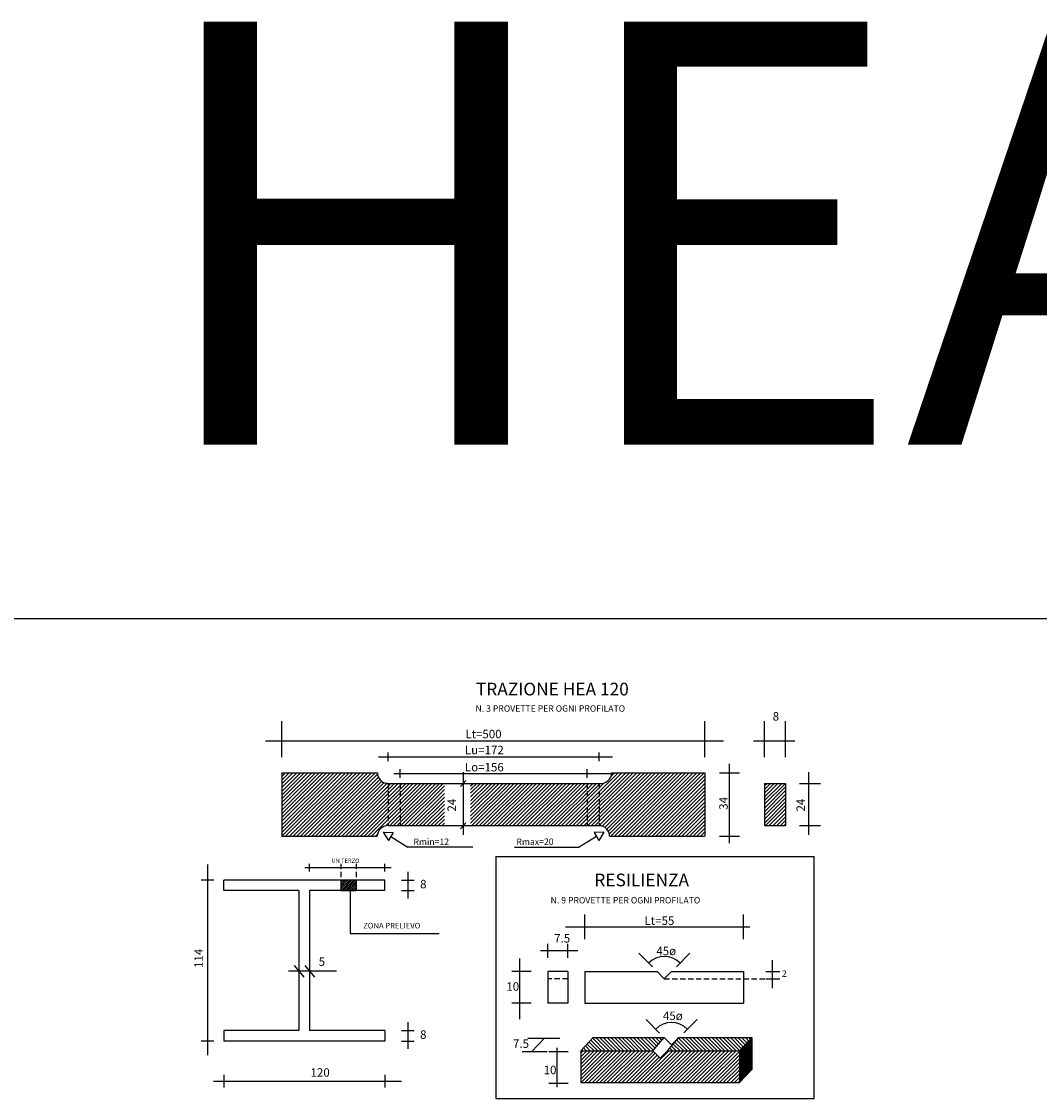
# Model space of a CAD drawing. Extents: x 154 to 889, y -700 to -160.
# Drawn here: x 332 to 380, y -246 to -195 of the extents above; entities that cross this region are included whole.
import ezdxf

# ---------------------------------------------------------------- set-up
doc = ezdxf.new("R2010")
doc.units = 0
doc.header["$MEASUREMENT"] = 0
doc.linetypes.add('DASHED2', pattern=[0.375, 0.25, -0.125])
doc.linetypes.add('HIDDEN', pattern=[0.375, 0.25, -0.125])
doc.layers.get('0').update_dxf_attribs({"linetype": 'CONTINUOUS'})
doc.styles.add('1', font='TXT8')
doc.styles.add('ITALIC', font='COMPLEX', dxfattribs={"height": 0.2})
doc.styles.add('SIMPLEX', font='SIMPLEX', dxfattribs={"height": 0.2})

# ---------------------------------------------------------------- blocks, each defined once
blk = doc.blocks.new('*X1')
at = {"color": 0}
for p, q in [((5.799, 10.041), (6.23, 10.473)), ((5.799, 10.13), (6.142, 10.473)), ((5.799, 10.218), (6.054, 10.473)), ((5.799, 10.306), (5.965, 10.473)), ((5.799, 10.395), (5.877, 10.473)), ((5.819, 9.973), (6.319, 10.473)), ((5.907, 9.973), (6.407, 10.473)), ((5.996, 9.973), (6.496, 10.473)), ((6.084, 9.973), (6.518, 10.407)), ((6.172, 9.973), (6.518, 10.319)), ((6.261, 9.973), (6.518, 10.231)), ((6.349, 9.973), (6.518, 10.142)), ((6.437, 9.973), (6.518, 10.054))]:
    blk.add_line(p, q, dxfattribs=at)
blk = doc.blocks.new('*X3')
at = {"color": 0}
for p, q in [((16.349, 4.334), (16.027, 4.656)), ((16.526, 4.334), (16.113, 4.747)), ((16.703, 4.334), (16.199, 4.838)), ((16.879, 4.334), (16.284, 4.929)), ((17.056, 4.334), (16.431, 4.959)), ((17.233, 4.334), (16.608, 4.959)), ((17.41, 4.334), (16.784, 4.959)), ((17.586, 4.334), (16.961, 4.959)), ((17.763, 4.334), (17.138, 4.959)), ((17.94, 4.334), (17.315, 4.959)), ((18.117, 4.334), (17.491, 4.959)), ((18.294, 4.334), (17.668, 4.959)), ((18.47, 4.334), (17.845, 4.959)), ((18.647, 4.334), (18.022, 4.959)), ((18.824, 4.334), (18.198, 4.959)), ((19.001, 4.334), (18.375, 4.959)), ((19.151, 4.36), (18.552, 4.959)), ((19.233, 4.455), (18.729, 4.959)), ((19.315, 4.55), (18.906, 4.959)), ((19.397, 4.645), (19.082, 4.959)), ((19.478, 4.74), (19.259, 4.959)), ((19.56, 4.835), (19.436, 4.959)), ((19.642, 4.93), (19.613, 4.959)), ((15.819, 4.334), (15.77, 4.383)), ((15.995, 4.334), (15.856, 4.474)), ((16.172, 4.334), (15.941, 4.565))]:
    blk.add_line(p, q, dxfattribs=at)
blk = doc.blocks.new('*X2')
at = {"color": 0}
for p, q in [((15.724, 2.996), (17.062, 4.334)), ((15.724, 3.173), (16.885, 4.334)), ((15.724, 3.35), (16.708, 4.334)), ((15.724, 3.526), (16.532, 4.334)), ((15.724, 3.703), (16.355, 4.334)), ((15.724, 3.88), (16.178, 4.334)), ((15.724, 4.057), (16.001, 4.334)), ((15.724, 4.233), (15.824, 4.334)), ((15.739, 2.834), (17.239, 4.334)), ((15.915, 2.834), (17.415, 4.334)), ((16.092, 2.834), (17.592, 4.334)), ((16.269, 2.834), (17.769, 4.334)), ((16.446, 2.834), (17.946, 4.334)), ((16.622, 2.834), (18.122, 4.334)), ((16.799, 2.834), (18.299, 4.334)), ((16.976, 2.834), (18.476, 4.334)), ((17.153, 2.834), (18.653, 4.334)), ((17.33, 2.834), (18.83, 4.334)), ((17.506, 2.834), (19.006, 4.334)), ((17.683, 2.834), (19.156, 4.307)), ((17.86, 2.834), (19.244, 4.218)), ((18.037, 2.834), (19.333, 4.13)), ((18.39, 2.834), (19.89, 4.334)), ((18.567, 2.834), (20.067, 4.334)), ((18.744, 2.834), (20.244, 4.334)), ((18.921, 2.834), (20.421, 4.334)), ((19.097, 2.834), (20.597, 4.334)), ((19.274, 2.834), (20.774, 4.334)), ((19.451, 2.834), (20.951, 4.334)), ((19.628, 2.834), (21.128, 4.334)), ((19.804, 2.834), (21.304, 4.334)), ((19.981, 2.834), (21.481, 4.334)), ((20.158, 2.834), (21.658, 4.334)), ((20.335, 2.834), (21.835, 4.334)), ((20.512, 2.834), (22.012, 4.334)), ((20.688, 2.834), (22.188, 4.334)), ((20.865, 2.834), (22.365, 4.334)), ((21.042, 2.834), (22.542, 4.334)), ((21.219, 2.834), (22.719, 4.334)), ((21.395, 2.834), (22.895, 4.334)), ((21.572, 2.834), (23.072, 4.334)), ((21.749, 2.834), (23.224, 4.309)), ((21.926, 2.834), (23.224, 4.132)), ((18.213, 2.834), (19.421, 4.042)), ((22.103, 2.834), (23.224, 3.955)), ((22.279, 2.834), (23.224, 3.778)), ((22.456, 2.834), (23.224, 3.602)), ((22.633, 2.834), (23.224, 3.425)), ((22.81, 2.834), (23.224, 3.248)), ((22.986, 2.834), (23.224, 3.071)), ((23.163, 2.834), (23.224, 2.895))]:
    blk.add_line(p, q, dxfattribs=at)
blk = doc.blocks.new('*X5')
at = {"color": 0}
for p, q in [((23.224, 4.291), (23.813, 4.88)), ((23.224, 4.238), (23.813, 4.827)), ((23.224, 4.185), (23.813, 4.774)), ((23.224, 4.132), (23.813, 4.721)), ((23.224, 4.079), (23.813, 4.668)), ((23.224, 4.026), (23.813, 4.615)), ((23.39, 4.511), (23.813, 4.933)), ((23.224, 3.973), (23.813, 4.562)), ((23.224, 3.92), (23.813, 4.509)), ((23.224, 3.867), (23.813, 4.456)), ((23.224, 3.814), (23.813, 4.403)), ((23.224, 3.761), (23.813, 4.35)), ((23.224, 3.708), (23.813, 4.297)), ((23.224, 3.655), (23.813, 4.244)), ((23.224, 3.602), (23.813, 4.191)), ((23.224, 3.549), (23.813, 4.138)), ((23.224, 3.496), (23.813, 4.085)), ((23.224, 3.443), (23.813, 4.032)), ((23.224, 3.39), (23.813, 3.979)), ((23.224, 3.336), (23.813, 3.926)), ((23.224, 3.283), (23.813, 3.873)), ((23.224, 3.23), (23.813, 3.82)), ((23.224, 3.177), (23.813, 3.767)), ((23.224, 3.124), (23.813, 3.714)), ((23.224, 3.071), (23.813, 3.661)), ((23.224, 3.018), (23.813, 3.608)), ((23.224, 2.965), (23.813, 3.554)), ((23.224, 2.912), (23.813, 3.501)), ((23.224, 2.859), (23.636, 3.272))]:
    blk.add_line(p, q, dxfattribs=at)
blk = doc.blocks.new('*X4')
at = {"color": 0}
for p, q in [((20.415, 4.334), (20.094, 4.654)), ((20.592, 4.334), (20.176, 4.749)), ((20.768, 4.334), (20.258, 4.844)), ((20.945, 4.334), (20.34, 4.939)), ((21.122, 4.334), (20.497, 4.959)), ((21.299, 4.334), (20.673, 4.959)), ((21.475, 4.334), (20.85, 4.959)), ((21.652, 4.334), (21.027, 4.959)), ((21.829, 4.334), (21.204, 4.959)), ((22.006, 4.334), (21.38, 4.959)), ((22.183, 4.334), (21.557, 4.959)), ((22.359, 4.334), (21.734, 4.959)), ((22.536, 4.334), (21.911, 4.959)), ((22.713, 4.334), (22.088, 4.959)), ((22.89, 4.334), (22.264, 4.959)), ((23.066, 4.334), (22.441, 4.959)), ((23.233, 4.344), (22.618, 4.959)), ((23.319, 4.435), (22.795, 4.959)), ((23.405, 4.526), (22.971, 4.959)), ((23.491, 4.617), (23.148, 4.959)), ((23.576, 4.708), (23.325, 4.959)), ((23.662, 4.799), (23.502, 4.959)), ((23.748, 4.89), (23.679, 4.959)), ((19.884, 4.334), (19.849, 4.369)), ((20.061, 4.334), (19.931, 4.464)), ((20.238, 4.334), (20.013, 4.559))]:
    blk.add_line(p, q, dxfattribs=at)
blk = doc.blocks.new('*X0')
at = {"color": 0}
for p, q in [((25.013, 12.462), (26.004, 13.453)), ((25.013, 12.639), (25.827, 13.453)), ((25.013, 12.816), (25.65, 13.453)), ((25.013, 12.992), (25.474, 13.453)), ((25.013, 13.169), (25.297, 13.453)), ((25.013, 13.346), (25.12, 13.453)), ((25.013, 12.285), (26.013, 13.285)), ((25.013, 12.108), (26.013, 13.108)), ((25.013, 11.932), (26.013, 12.932)), ((25.013, 11.755), (26.013, 12.755)), ((25.013, 11.578), (26.013, 12.578)), ((25.065, 11.453), (26.013, 12.401)), ((25.241, 11.453), (26.013, 12.225)), ((25.418, 11.453), (26.013, 12.048)), ((25.595, 11.453), (26.013, 11.871)), ((25.772, 11.453), (26.013, 11.694)), ((25.948, 11.453), (26.013, 11.517))]:
    blk.add_line(p, q, dxfattribs=at)

msp = doc.modelspace()

# ---------------------------------------------------------------- linework, layer by layer
for p, q in [((294.374, -222.874), (889.431, -222.874)), ((344.652, -229.43), (344.652, -227.732)), ((364.652, -229.43), (364.652, -227.732)), ((367.47, -229.43), (367.47, -227.732)), ((368.47, -229.43), (368.47, -227.732)), ((343.874, -228.653), (365.533, -228.653)), ((366.949, -228.653), (368.902, -228.653)), ((349.216, -229.41), (360.285, -229.41)), ((349.681, -229.62), (349.681, -229.199)), ((359.655, -229.62), (359.655, -229.199)), ((350.241, -230.41), (350.241, -229.989)), ((359.095, -230.41), (359.095, -229.989)), ((365.794, -229.74), (365.794, -233.486)), ((344.652, -230.163), (344.652, -233.163)), ((344.652, -230.163), (349.171, -230.163)), ((349.948, -230.199), (360.285, -230.199)), ((353.354, -230.528), (353.096, -230.818)), ((353.223, -230.139), (353.223, -233.09)), ((360.243, -230.163), (364.652, -230.163)), ((364.652, -230.163), (364.652, -233.163)), ((365.339, -230.163), (366.291, -230.163)), ((369.555, -230.139), (369.555, -233.09)), ((349.652, -230.663), (359.655, -230.663)), ((367.47, -230.663), (367.47, -232.663)), ((367.47, -230.663), (368.47, -230.663)), ((368.47, -230.663), (368.47, -232.663)), ((369.13, -230.663), (370.122, -230.663)), ((353.354, -232.528), (353.096, -232.818)), ((349.447, -232.966), (349.911, -232.986)), ((349.447, -232.966), (349.687, -233.372)), ((349.673, -232.663), (359.652, -232.663)), ((349.911, -232.986), (349.687, -233.372)), ((359.879, -232.966), (359.414, -232.986)), ((359.414, -232.986), (359.638, -233.372)), ((359.879, -232.966), (359.638, -233.372)), ((367.47, -232.663), (368.47, -232.663)), ((369.13, -232.663), (370.122, -232.663)), ((344.652, -233.163), (349.164, -233.163)), ((349.797, -233.183), (350.612, -233.687)), ((359.528, -233.183), (358.714, -233.687)), ((360.15, -233.163), (364.652, -233.163)), ((365.339, -233.163), (366.291, -233.163)), ((353.681, -233.687), (350.612, -233.687)), ((354.763, -234.117), (354.763, -245.558)), ((354.763, -234.117), (369.815, -234.117)), ((355.645, -233.687), (358.714, -233.687)), ((369.815, -245.558), (369.815, -234.117)), ((341.13, -234.499), (341.13, -243.505)), ((345.732, -234.645), (349.826, -234.645)), ((345.958, -234.824), (345.958, -234.468)), ((349.513, -234.824), (349.513, -234.468)), ((350.607, -234.842), (350.607, -236.101)), ((341.43, -235.235), (340.83, -235.235)), ((341.903, -235.735), (341.903, -235.235)), ((349.513, -235.235), (341.903, -235.235)), ((347.443, -235.235), (347.443, -235.735)), ((348.163, -235.235), (347.443, -235.235)), ((347.882, -235.465), (347.882, -237.757)), ((348.163, -235.235), (348.163, -235.735)), ((349.513, -235.735), (349.513, -235.235)), ((350.307, -235.235), (350.907, -235.235)), ((345.458, -235.735), (341.903, -235.735)), ((345.458, -235.735), (345.458, -242.348)), ((345.958, -235.735), (345.958, -242.348)), ((349.513, -235.735), (345.958, -235.735)), ((347.443, -235.735), (348.163, -235.735)), ((350.307, -235.735), (350.907, -235.735)), ((358.984, -238.029), (358.984, -236.861)), ((366.484, -238.029), (366.484, -236.861)), ((358.067, -237.446), (366.773, -237.446)), ((347.882, -237.757), (352.087, -237.757)), ((356.874, -238.561), (358.653, -238.561)), ((357.221, -238.906), (357.221, -238.243)), ((358.171, -238.906), (358.171, -238.243)), ((362.173, -239.341), (361.529, -238.697)), ((363.308, -239.329), (363.94, -238.697)), ((355.894, -238.946), (355.894, -241.811)), ((367.831, -239.021), (367.831, -240.347)), ((344.964, -239.523), (347.238, -239.523)), ((345.238, -239.271), (345.695, -239.819)), ((345.738, -239.271), (346.195, -239.819)), ((356.443, -239.558), (355.527, -239.558)), ((357.221, -239.558), (357.221, -241.058)), ((358.171, -239.558), (357.221, -239.558)), ((358.171, -239.558), (358.171, -241.058)), ((358.984, -239.558), (358.984, -241.058)), ((358.984, -239.558), (362.39, -239.558)), ((362.734, -239.903), (362.39, -239.558)), ((362.734, -239.903), (363.079, -239.558)), ((363.079, -239.558), (366.484, -239.558)), ((366.484, -239.558), (366.484, -241.058)), ((367.532, -239.558), (368.196, -239.558)), ((367.532, -239.903), (368.196, -239.903)), ((356.443, -241.058), (355.527, -241.058)), ((358.171, -241.058), (357.221, -241.058)), ((358.984, -241.058), (366.484, -241.058)), ((350.607, -241.956), (350.607, -243.214)), ((362.514, -242.466), (361.87, -241.821)), ((363.65, -242.454), (364.282, -241.821)), ((345.458, -242.348), (341.903, -242.348)), ((341.903, -242.348), (341.903, -242.848)), ((349.513, -242.348), (345.958, -242.348)), ((349.513, -242.348), (349.513, -242.848)), ((350.307, -242.348), (350.907, -242.348)), ((357.799, -242.728), (356.278, -242.728)), ((356.458, -243.354), (357.048, -242.728)), ((358.788, -243.308), (359.377, -242.683)), ((359.377, -242.683), (362.731, -242.683)), ((362.193, -243.308), (362.731, -242.683)), ((363.076, -243.027), (362.731, -242.683)), ((362.883, -243.308), (363.421, -242.683)), ((363.076, -243.027), (363.421, -242.683)), ((363.421, -242.683), (366.877, -242.683)), ((366.288, -243.308), (366.877, -242.683)), ((366.877, -242.683), (366.877, -244.183)), ((341.43, -242.848), (340.83, -242.848)), ((349.513, -242.848), (341.903, -242.848)), ((350.307, -242.848), (350.907, -242.848)), ((357.646, -243.17), (357.646, -245.021)), ((358.788, -243.308), (358.788, -244.808)), ((358.788, -243.308), (362.193, -243.308)), ((362.538, -243.653), (362.193, -243.308)), ((362.538, -243.653), (362.883, -243.308)), ((362.883, -243.308), (366.288, -243.308)), ((366.288, -243.308), (366.288, -244.808)), ((357.191, -243.354), (356.01, -243.354)), ((358.195, -243.354), (357.279, -243.354)), ((366.288, -244.808), (366.877, -244.183)), ((341.422, -244.744), (350.314, -244.744)), ((341.903, -244.444), (341.903, -245.044)), ((349.513, -244.444), (349.513, -245.044)), ((358.788, -244.808), (366.288, -244.808)), ((358.195, -244.854), (357.279, -244.854)), ((354.763, -245.558), (369.815, -245.558))]:
    msp.add_line(p, q)
at = {"color": 0}
for p, q in [((344.652, -231.396), (345.885, -230.163)), ((344.652, -231.572), (346.062, -230.163)), ((344.652, -231.749), (346.238, -230.163)), ((344.652, -231.926), (346.415, -230.163)), ((344.652, -232.103), (346.592, -230.163)), ((344.652, -232.28), (346.769, -230.163)), ((344.652, -232.456), (346.946, -230.163)), ((344.652, -232.633), (347.122, -230.163)), ((344.652, -232.81), (347.299, -230.163)), ((344.652, -232.987), (347.476, -230.163)), ((344.652, -230.865), (345.355, -230.163)), ((344.652, -231.042), (345.531, -230.163)), ((344.652, -231.219), (345.708, -230.163)), ((344.652, -230.689), (345.178, -230.163)), ((344.652, -230.335), (344.824, -230.163)), ((344.652, -230.512), (345.001, -230.163)), ((344.653, -233.163), (347.653, -230.163)), ((344.829, -233.163), (347.829, -230.163)), ((345.006, -233.163), (348.006, -230.163)), ((345.183, -233.163), (348.183, -230.163)), ((345.36, -233.163), (348.36, -230.163)), ((345.537, -233.163), (348.537, -230.163)), ((345.713, -233.163), (348.713, -230.163)), ((345.89, -233.163), (348.89, -230.163)), ((346.067, -233.163), (349.067, -230.163)), ((346.244, -233.163), (349.176, -230.231)), ((346.42, -233.163), (349.215, -230.368)), ((346.597, -233.163), (349.282, -230.478)), ((346.774, -233.163), (349.373, -230.564)), ((358.057, -232.663), (360.557, -230.163)), ((358.234, -232.663), (360.734, -230.163)), ((358.411, -232.663), (360.911, -230.163)), ((358.588, -232.663), (361.088, -230.163)), ((358.764, -232.663), (361.264, -230.163)), ((358.941, -232.663), (361.441, -230.163)), ((359.118, -232.663), (361.618, -230.163)), ((359.295, -232.663), (361.795, -230.163)), ((359.472, -232.663), (361.972, -230.163)), ((359.648, -232.663), (362.148, -230.163)), ((359.801, -232.687), (362.325, -230.163)), ((359.921, -232.744), (362.502, -230.163)), ((360.017, -232.824), (362.679, -230.163)), ((360.091, -232.927), (362.855, -230.163)), ((360.139, -233.056), (363.032, -230.163)), ((360.209, -233.163), (363.209, -230.163)), ((360.218, -230.325), (360.381, -230.163)), ((360.386, -233.163), (363.386, -230.163)), ((360.563, -233.163), (363.563, -230.163)), ((360.739, -233.163), (363.739, -230.163)), ((360.916, -233.163), (363.916, -230.163)), ((361.093, -233.163), (364.093, -230.163)), ((361.27, -233.163), (364.27, -230.163)), ((361.446, -233.163), (364.446, -230.163)), ((361.623, -233.163), (364.623, -230.163)), ((361.8, -233.163), (364.652, -230.311)), ((361.977, -233.163), (364.652, -230.488)), ((346.951, -233.163), (349.486, -230.627)), ((347.128, -233.163), (349.629, -230.661)), ((347.304, -233.163), (349.804, -230.663)), ((347.481, -233.163), (349.981, -230.663)), ((347.658, -233.163), (350.158, -230.663)), ((347.835, -233.163), (350.335, -230.663)), ((348.011, -233.163), (350.511, -230.663)), ((348.188, -233.163), (350.688, -230.663)), ((348.365, -233.163), (350.865, -230.663)), ((348.542, -233.163), (351.042, -230.663)), ((348.719, -233.163), (351.219, -230.663)), ((348.895, -233.163), (351.395, -230.663)), ((349.562, -232.673), (351.572, -230.663)), ((349.749, -232.663), (351.749, -230.663)), ((349.926, -232.663), (351.926, -230.663)), ((350.102, -232.663), (352.102, -230.663)), ((350.279, -232.663), (352.279, -230.663)), ((350.456, -232.663), (352.335, -230.784)), ((350.633, -232.663), (352.335, -230.961)), ((353.578, -231.308), (354.224, -230.663)), ((353.578, -232.369), (355.284, -230.663)), ((353.578, -232.546), (355.461, -230.663)), ((353.578, -232.192), (355.108, -230.663)), ((353.578, -231.485), (354.401, -230.663)), ((353.578, -231.662), (354.577, -230.663)), ((353.578, -231.839), (354.754, -230.663)), ((353.578, -232.015), (354.931, -230.663)), ((353.578, -231.132), (354.047, -230.663)), ((353.578, -230.955), (353.87, -230.663)), ((353.578, -230.778), (353.693, -230.663)), ((353.638, -232.663), (355.638, -230.663)), ((353.815, -232.663), (355.815, -230.663)), ((353.992, -232.663), (355.992, -230.663)), ((354.168, -232.663), (356.168, -230.663)), ((354.345, -232.663), (356.345, -230.663)), ((354.522, -232.663), (356.522, -230.663)), ((354.699, -232.663), (356.699, -230.663)), ((354.875, -232.663), (356.875, -230.663)), ((355.052, -232.663), (357.052, -230.663)), ((355.229, -232.663), (357.229, -230.663)), ((355.406, -232.663), (357.406, -230.663)), ((355.582, -232.663), (357.582, -230.663)), ((355.759, -232.663), (357.759, -230.663)), ((355.936, -232.663), (357.936, -230.663)), ((356.113, -232.663), (358.113, -230.663)), ((356.29, -232.663), (358.29, -230.663)), ((356.466, -232.663), (358.466, -230.663)), ((356.643, -232.663), (358.643, -230.663)), ((356.82, -232.663), (358.82, -230.663)), ((356.997, -232.663), (358.997, -230.663)), ((357.173, -232.663), (359.173, -230.663)), ((357.35, -232.663), (359.35, -230.663)), ((357.527, -232.663), (359.527, -230.663)), ((357.704, -232.663), (359.698, -230.669)), ((357.881, -232.663), (359.897, -230.646)), ((362.154, -233.163), (364.652, -230.664)), ((362.33, -233.163), (364.652, -230.841)), ((362.507, -233.163), (364.652, -231.018)), ((350.81, -232.663), (352.335, -231.137)), ((350.986, -232.663), (352.335, -231.314)), ((351.163, -232.663), (352.335, -231.491)), ((362.684, -233.163), (364.652, -231.195)), ((362.861, -233.163), (364.652, -231.371)), ((363.037, -233.163), (364.652, -231.548)), ((351.34, -232.663), (352.335, -231.668)), ((351.517, -232.663), (352.335, -231.845)), ((351.693, -232.663), (352.335, -232.021)), ((363.214, -233.163), (364.652, -231.725)), ((363.391, -233.163), (364.652, -231.902)), ((363.568, -233.163), (364.652, -232.079)), ((351.87, -232.663), (352.335, -232.198)), ((352.047, -232.663), (352.335, -232.375)), ((352.224, -232.663), (352.335, -232.552)), ((363.745, -233.163), (364.652, -232.255)), ((363.921, -233.163), (364.652, -232.432)), ((364.098, -233.163), (364.652, -232.609)), ((349.072, -233.163), (349.175, -233.06)), ((364.275, -233.163), (364.652, -232.786)), ((364.452, -233.163), (364.652, -232.962)), ((364.628, -233.163), (364.652, -233.139))]:
    msp.add_line(p, q, dxfattribs=at)
at = {"linetype": 'HIDDEN'}
for p, q in [((349.681, -230.663), (349.681, -232.663)), ((350.241, -230.663), (350.241, -232.663)), ((359.095, -230.663), (359.095, -232.663)), ((359.655, -230.663), (359.655, -232.656)), ((347.443, -234.466), (347.443, -235.235)), ((348.163, -234.466), (348.163, -235.235))]:
    msp.add_line(p, q, dxfattribs=at)
at = {"linetype": 'DASHED2'}
for p, q in [((358.171, -239.903), (357.221, -239.903)), ((362.734, -239.903), (367.699, -239.903))]:
    msp.add_line(p, q, dxfattribs=at)
for centre, radius, start, end in [((349.671, -230.163), 0.5, 180.0008, 267.8339), ((359.743, -230.171), 0.5, 259.8468, 0.8973), ((349.664, -233.163), 0.5, 88.9244, 180.0101), ((359.65, -233.164), 0.5, 0.1748, 89.2739), ((362.734, -239.903), 1.056, 45, 135), ((363.076, -243.027), 1.056, 45, 135)]:
    msp.add_arc(centre, radius, start, end)

# ---------------------------------------------------------------- block references
for name, p in [('*X0', (342.457, -244.116)), ('*X1', (341.645, -245.708)), ('*X3', (343.064, -247.642)), ('*X4', (343.064, -247.642)), ('*X5', (343.064, -247.642)), ('*X2', (343.064, -247.642))]:
    msp.add_blockref(name, p)

# ---------------------------------------------------------------- texts
at = {"color": 0, "style": 'ITALIC'}
for s, p in [('TRAZIONE HEA 120', (353.828, -226.509)), ('RESILIENZA', (359.426, -235.531))]:
    msp.add_text(s, height=0.6, dxfattribs=at).set_placement(p)
for s, height, style, p in [('N. 3 PROVETTE PER OGNI PROFILATO', 0.3, '1', (353.807, -227.277)), ('8', 0.4, '1', (367.86, -227.696)), ('Lt=500', 0.4, '1', (353.328, -228.533)), ('Lu=172', 0.4, '1', (353.306, -229.287)), ('Lo=156', 0.4, '1', (353.306, -230.099)), ('Rmin=12', 0.3, '1', (350.874, -233.572)), ('Rmax=20', 0.3, '1', (355.743, -233.572)), ('UN TERZO', 0.2, 'SIMPLEX', (346.996, -234.422)), ('8', 0.4, '1', (351.188, -235.624)), ('N. 9 PROVETTE PER OGNI PROFILATO', 0.3, '1', (357.359, -236.34)), ('Lt=55', 0.4, '1', (361.8, -237.354)), ('ZONA PRELIEVO', 0.26413, '1', (348.497, -237.522)), ('7.5', 0.4, '1', (357.527, -238.186)), ('45ø', 0.4, '1', (362.358, -238.785)), ('5', 0.4, '1', (346.393, -239.289)), ('2', 0.3, '1', (368.293, -239.809)), ('10', 0.4, '1', (355.266, -240.466)), ('45ø', 0.4, '1', (362.67, -241.85)), ('8', 0.4, '1', (351.188, -242.738)), ('7.5', 0.4, '1', (355.579, -243.166)), ('120', 0.4, '1', (346.007, -244.53)), ('10', 0.4, '1', (357.029, -244.41))]:
    msp.add_text(s, height=height, dxfattribs=dict(style=style)).set_placement(p)
for s, style, p in [('24', '1', (352.883, -231.996)), ('34', 'SIMPLEX', (365.734, -231.915)), ('24', '1', (369.383, -231.996)), ('114', '1', (340.913, -239.388))]:
    msp.add_text(s, height=0.4, rotation=90, dxfattribs=dict(style=style)).set_placement(p)
at = {"color": 1, "insert": (338.203, -194.656), "char_height": 20, "width": 127.16, "attachment_point": 1, "style": 'SIMPLEX'}
msp.add_mtext('{\\fArial|b0|i0|c0|p34;HEA}', dxfattribs=at)

doc.saveas('drawing.dxf')
